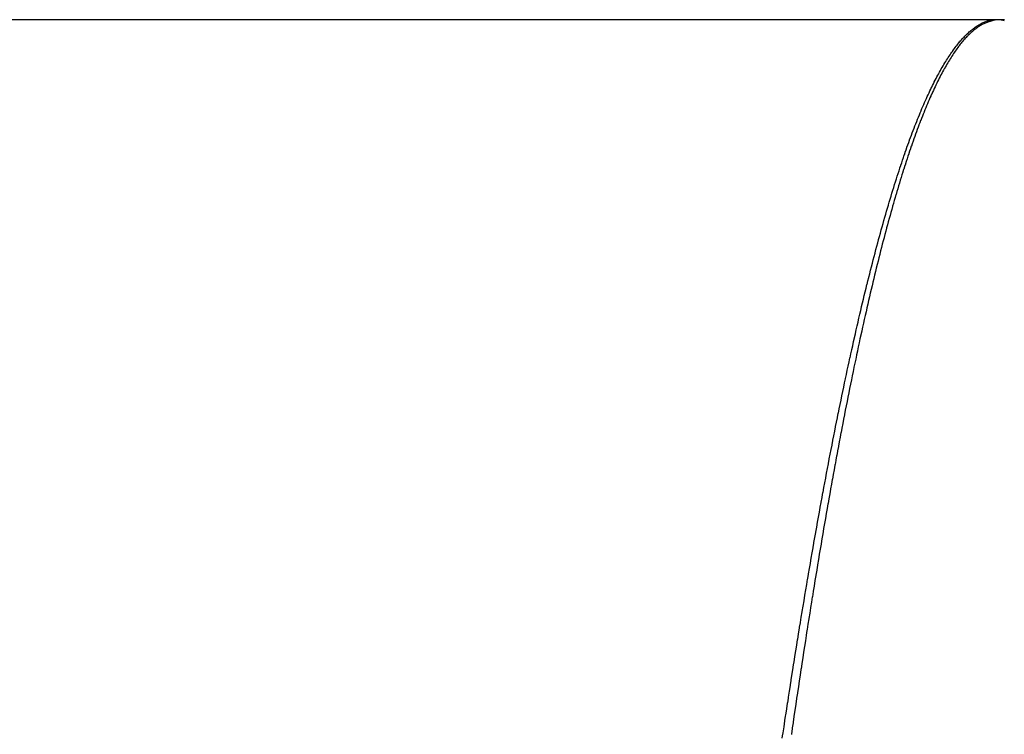
# Model space of a CAD drawing. Extents: x 24 to 1814, y -1194 to 406.
# Drawn here: x 1740 to 1754, y -694 to -684 of the extents above; entities that cross this region are included whole.
import ezdxf

# ---------------------------------------------------------------- set-up
doc = ezdxf.new("R2010")
doc.units = 0
doc.linetypes.add('DASHED', pattern=[11.05, 8.7, -2.35])
doc.layers.get('0').update_dxf_attribs({"linetype": 'CONTINUOUS'})
doc.layers.add('NEVIDI', color=4, linetype='DASHED')

msp = doc.modelspace()

# ---------------------------------------------------------------- linework, layer by layer
at = {"color": 2}
for p, q in [((1753.911006, -683.906049), (1474.088994, -683.906049)), ((1754, -683.906049), (1753.911006, -683.906049))]:
    msp.add_line(p, q, dxfattribs=at)
at = {"layer": 'NEVIDI', "color": 7, "linetype": 'CONTINUOUS'}
for p, q in [((1753.631687, -684.04679), (1753.643574, -684.037294)), ((1753.643574, -684.037294), (1753.643851, -684.037076)), ((1753.643851, -684.037076), (1753.655738, -684.027896)), ((1753.655738, -684.027896), (1753.656015, -684.027686)), ((1753.656015, -684.027686), (1753.6679, -684.018826)), ((1753.6679, -684.018826), (1753.668177, -684.018623)), ((1753.668177, -684.018623), (1753.680059, -684.010084)), ((1753.680457, -684.036462), (1753.668971, -684.045367)), ((1753.680059, -684.010084), (1753.680337, -684.009888)), ((1753.680337, -684.009888), (1753.692211, -684.001675)), ((1753.680672, -684.036299), (1753.680457, -684.036462)), ((1753.692136, -684.02773), (1753.680672, -684.036299)), ((1753.69235, -684.027573), (1753.692136, -684.02773)), ((1753.692211, -684.001675), (1753.692488, -684.001487)), ((1753.703786, -684.019343), (1753.69235, -684.027573)), ((1753.692488, -684.001487), (1753.704363, -683.993593)), ((1753.704051, -684.019156), (1753.703786, -684.019343)), ((1753.715511, -684.011229), (1753.704051, -684.019156)), ((1753.704363, -683.993593), (1753.70464, -683.993412)), ((1753.70464, -683.993412), (1753.716514, -683.985839)), ((1753.715727, -684.011083), (1753.715511, -684.011229)), ((1753.727162, -684.003491), (1753.715727, -684.011083)), ((1753.716514, -683.985839), (1753.716792, -683.985666)), ((1753.716792, -683.985666), (1753.728662, -683.978416)), ((1753.727428, -684.003318), (1753.727162, -684.003491)), ((1753.73883, -683.996065), (1753.727428, -684.003318)), ((1753.728662, -683.978416), (1753.72894, -683.97825)), ((1753.72894, -683.97825), (1753.740805, -683.971323)), ((1753.739094, -683.995901), (1753.73883, -683.996065)), ((1753.75055, -683.988933), (1753.739094, -683.995901)), ((1753.740805, -683.971323), (1753.741082, -683.971165)), ((1753.741082, -683.971165), (1753.752944, -683.964559)), ((1753.750767, -683.988804), (1753.75055, -683.988933)), ((1753.762201, -683.982167), (1753.750767, -683.988804)), ((1753.752944, -683.964559), (1753.753221, -683.964409)), ((1753.753221, -683.964409), (1753.765084, -683.958122)), ((1753.762467, -683.982016), (1753.762201, -683.982167)), ((1753.773866, -683.975717), (1753.762467, -683.982016)), ((1753.765084, -683.958122), (1753.765361, -683.957979)), ((1753.765361, -683.957979), (1753.777221, -683.952012)), ((1753.774131, -683.975574), (1753.773866, -683.975717)), ((1753.785531, -683.969591), (1753.774131, -683.975574)), ((1753.777221, -683.952012), (1753.777498, -683.951877)), ((1753.777498, -683.951877), (1753.789354, -683.94623)), ((1753.785794, -683.969457), (1753.785531, -683.969591)), ((1753.797196, -683.96379), (1753.785794, -683.969457)), ((1753.789354, -683.94623), (1753.789632, -683.946101)), ((1753.789632, -683.946101), (1753.801481, -683.940775)), ((1753.797455, -683.963665), (1753.797196, -683.96379)), ((1753.808848, -683.958319), (1753.797455, -683.963665)), ((1753.801481, -683.940775), (1753.801758, -683.940654)), ((1753.801758, -683.940654), (1753.813609, -683.935643)), ((1753.809116, -683.958197), (1753.808848, -683.958319)), ((1753.820511, -683.953167), (1753.809116, -683.958197)), ((1753.813609, -683.935643), (1753.813885, -683.93553)), ((1753.813885, -683.93553), (1753.825735, -683.930835)), ((1753.820775, -683.953054), (1753.820511, -683.953167)), ((1753.832174, -683.948339), (1753.820775, -683.953054)), ((1753.825735, -683.930835), (1753.826011, -683.930729)), ((1753.826011, -683.930729), (1753.837857, -683.92635)), ((1753.832433, -683.948235), (1753.832174, -683.948339)), ((1753.843838, -683.943834), (1753.832433, -683.948235)), ((1753.837857, -683.92635), (1753.838134, -683.926251)), ((1753.838134, -683.926251), (1753.849976, -683.922187)), ((1753.84409, -683.943741), (1753.843838, -683.943834)), ((1753.855475, -683.939664), (1753.84409, -683.943741)), ((1753.849976, -683.922187), (1753.850247, -683.922097)), ((1753.850247, -683.922097), (1753.862089, -683.918344)), ((1753.855745, -683.939571), (1753.855475, -683.939664)), ((1753.86714, -683.935808), (1753.855745, -683.939571)), ((1753.862089, -683.918344), (1753.862366, -683.91826)), ((1753.862366, -683.91826), (1753.874204, -683.914819)), ((1753.867399, -683.935726), (1753.86714, -683.935808)), ((1753.878804, -683.932277), (1753.867399, -683.935726)), ((1753.874204, -683.914819), (1753.874481, -683.914742)), ((1753.874481, -683.914742), (1753.886317, -683.911612)), ((1753.879051, -683.932205), (1753.878804, -683.932277)), ((1753.890434, -683.929079), (1753.879051, -683.932205)), ((1753.886317, -683.911612), (1753.886593, -683.911542)), ((1753.886593, -683.911542), (1753.898426, -683.90872)), ((1753.890701, -683.929009), (1753.890434, -683.929079)), ((1753.902083, -683.9262), (1753.890701, -683.929009)), ((1753.898426, -683.90872), (1753.898702, -683.908658)), ((1753.898702, -683.908658), (1753.910511, -683.906148)), ((1753.90235, -683.926138), (1753.902083, -683.9262)), ((1753.913742, -683.923643), (1753.90235, -683.926138)), ((1753.910511, -683.906148), (1753.910786, -683.906093)), ((1753.910786, -683.906093), (1753.911006, -683.906049)), ((1753.911038, -683.906213), (1753.911006, -683.906049)), ((1753.912717, -683.914775), (1753.911038, -683.906213)), ((1753.912789, -683.915142), (1753.912717, -683.914775)), ((1753.914428, -683.923501), (1753.912789, -683.915142)), ((1753.913956, -683.923599), (1753.913742, -683.923643)), ((1753.914428, -683.923502), (1753.913956, -683.923599)), ((1753.957214, -683.914775), (1753.914428, -683.923501)), ((1754, -683.906049), (1753.957214, -683.914775)), ((1754.088994, -683.906049), (1754, -683.906049)), ((1754.042786, -683.914776), (1754, -683.906049)), ((1754.085571, -683.923502), (1754.042786, -683.914776)), ((1754.085604, -683.923338), (1754.085571, -683.923502)), ((1753.485478, -684.188873), (1753.497401, -684.175501)), ((1753.497401, -684.175501), (1753.497679, -684.175193)), ((1753.497679, -684.175193), (1753.509594, -684.162158)), ((1753.509594, -684.162158), (1753.509872, -684.161858)), ((1753.509872, -684.161858), (1753.52179, -684.14915)), ((1753.52179, -684.14915), (1753.522067, -684.148857)), ((1753.522067, -684.148857), (1753.533982, -684.13648)), ((1753.539918, -684.16704), (1753.528451, -684.179772)), ((1753.533982, -684.13648), (1753.53426, -684.136195)), ((1753.53426, -684.136195), (1753.54617, -684.124149)), ((1753.540187, -684.166746), (1753.539918, -684.16704)), ((1753.55168, -684.154306), (1753.540187, -684.166746)), ((1753.54617, -684.124149), (1753.546447, -684.123872)), ((1753.546447, -684.123872), (1753.558353, -684.112153)), ((1753.551897, -684.154075), (1753.55168, -684.154306)), ((1753.563407, -684.141939), (1753.551897, -684.154075)), ((1753.558353, -684.112153), (1753.55863, -684.111884)), ((1753.55863, -684.111884), (1753.570537, -684.100484)), ((1753.563623, -684.141715), (1753.563407, -684.141939)), ((1753.575095, -684.129939), (1753.563623, -684.141715)), ((1753.570537, -684.100484), (1753.570815, -684.100222)), ((1753.570815, -684.100222), (1753.582718, -684.089145)), ((1753.575362, -684.129669), (1753.575095, -684.129939)), ((1753.586804, -684.118243), (1753.575362, -684.129669)), ((1753.582718, -684.089145), (1753.582996, -684.08889)), ((1753.582996, -684.08889), (1753.594893, -684.078133)), ((1753.587073, -684.117978), (1753.586804, -684.118243)), ((1753.598518, -684.10687), (1753.587073, -684.117978)), ((1753.594893, -684.078133), (1753.59517, -684.077886)), ((1753.59517, -684.077886), (1753.607067, -684.067439)), ((1753.598785, -684.106614), (1753.598518, -684.10687)), ((1753.610215, -684.09584), (1753.598785, -684.106614)), ((1753.607067, -684.067439), (1753.607344, -684.067199)), ((1753.607344, -684.067199), (1753.619241, -684.057065)), ((1753.610483, -684.09559), (1753.610215, -684.09584)), ((1753.621951, -684.0851), (1753.610483, -684.09559)), ((1753.619241, -684.057065), (1753.619518, -684.056832)), ((1753.619518, -684.056832), (1753.631411, -684.047015)), ((1753.622166, -684.084906), (1753.621951, -684.0851)), ((1753.633661, -684.074711), (1753.622166, -684.084906)), ((1753.631411, -684.047015), (1753.631687, -684.04679)), ((1753.633878, -684.074522), (1753.633661, -684.074711)), ((1753.645325, -684.064689), (1753.633878, -684.074522)), ((1753.64559, -684.064465), (1753.645325, -684.064689)), ((1753.657024, -684.054963), (1753.64559, -684.064465)), ((1753.657291, -684.054745), (1753.657024, -684.054963)), ((1753.668754, -684.045538), (1753.657291, -684.054745)), ((1753.668971, -684.045367), (1753.668754, -684.045538)), ((1753.375555, -684.326989), (1753.387501, -684.31072)), ((1753.387501, -684.31072), (1753.387779, -684.310344)), ((1753.387779, -684.310344), (1753.399723, -684.29439)), ((1753.399723, -684.29439), (1753.400001, -684.294022)), ((1753.400001, -684.294022), (1753.411943, -684.278378)), ((1753.422548, -684.312171), (1753.411054, -684.328149)), ((1753.411943, -684.278378), (1753.412222, -684.278016)), ((1753.412222, -684.278016), (1753.424159, -684.262687)), ((1753.422816, -684.311801), (1753.422548, -684.312171)), ((1753.434342, -684.296102), (1753.422816, -684.311801)), ((1753.424159, -684.262687), (1753.424437, -684.262334)), ((1753.424437, -684.262334), (1753.436372, -684.247321)), ((1753.434558, -684.295812), (1753.434342, -684.296102)), ((1753.446084, -684.280435), (1753.434558, -684.295812)), ((1753.436372, -684.247321), (1753.43665, -684.246975)), ((1753.43665, -684.246975), (1753.448584, -684.232283)), ((1753.446301, -684.280149), (1753.446084, -684.280435)), ((1753.457828, -684.265094), (1753.446301, -684.280149)), ((1753.448584, -684.232283), (1753.448863, -684.231944)), ((1753.448863, -684.231944), (1753.460798, -684.217574)), ((1753.458045, -684.264813), (1753.457828, -684.265094)), ((1753.469575, -684.250077), (1753.458045, -684.264813)), ((1753.460798, -684.217574), (1753.461076, -684.217243)), ((1753.461076, -684.217243), (1753.472996, -684.203217)), ((1753.469791, -684.249804), (1753.469575, -684.250077)), ((1753.48127, -684.235455), (1753.469791, -684.249804)), ((1753.472996, -684.203217), (1753.473274, -684.202894)), ((1753.473274, -684.202894), (1753.4852, -684.189188)), ((1753.481538, -684.235123), (1753.48127, -684.235455)), ((1753.493, -684.221115), (1753.481538, -684.235123)), ((1753.4852, -684.189188), (1753.485478, -684.188873)), ((1753.493268, -684.220791), (1753.493, -684.221115)), ((1753.504775, -684.20705), (1753.493268, -684.220791)), ((1753.504993, -684.206794), (1753.504775, -684.20705)), ((1753.516508, -684.193365), (1753.504993, -684.206794)), ((1753.516726, -684.193115), (1753.516508, -684.193365)), ((1753.528234, -684.180016), (1753.516726, -684.193115)), ((1753.528451, -684.179772), (1753.528234, -684.180016)), ((1753.27766, -684.472161), (1753.289625, -684.453268)), ((1753.289625, -684.453268), (1753.289904, -684.452831)), ((1753.289904, -684.452831), (1753.301871, -684.434265)), ((1753.301871, -684.434265), (1753.30215, -684.433836)), ((1753.30215, -684.433836), (1753.314112, -684.415607)), ((1753.314112, -684.415607), (1753.314391, -684.415186)), ((1753.314391, -684.415186), (1753.32635, -684.397289)), ((1753.328497, -684.452169), (1753.316948, -684.470813)), ((1753.32635, -684.397289), (1753.326629, -684.396875)), ((1753.326629, -684.396875), (1753.338587, -684.379307)), ((1753.328715, -684.451821), (1753.328497, -684.452169)), ((1753.340267, -684.433494), (1753.328715, -684.451821)), ((1753.338587, -684.379307), (1753.338867, -684.378899)), ((1753.338867, -684.378899), (1753.350819, -684.361664)), ((1753.340483, -684.433155), (1753.340267, -684.433494)), ((1753.352038, -684.415149), (1753.340483, -684.433155)), ((1753.350819, -684.361664), (1753.351098, -684.361266)), ((1753.351098, -684.361266), (1753.363049, -684.344354)), ((1753.352254, -684.414815), (1753.352038, -684.415149)), ((1753.363759, -684.39721), (1753.352254, -684.414815)), ((1753.363049, -684.344354), (1753.363327, -684.343963)), ((1753.363327, -684.343963), (1753.375277, -684.327372)), ((1753.364028, -684.396802), (1753.363759, -684.39721)), ((1753.375565, -684.379471), (1753.364028, -684.396802)), ((1753.375277, -684.327372), (1753.375555, -684.326989)), ((1753.375782, -684.379148), (1753.375565, -684.379471)), ((1753.387321, -684.362138), (1753.375782, -684.379148)), ((1753.387537, -684.361823), (1753.387321, -684.362138)), ((1753.39908, -684.34513), (1753.387537, -684.361823)), ((1753.399295, -684.344821), (1753.39908, -684.34513)), ((1753.410836, -684.328455), (1753.399295, -684.344821)), ((1753.411054, -684.328149), (1753.410836, -684.328455)), ((1753.204116, -684.595299), (1753.216101, -684.574424)), ((1753.216101, -684.574424), (1753.21638, -684.573941)), ((1753.21638, -684.573941), (1753.228362, -684.553388)), ((1753.228362, -684.553388), (1753.228641, -684.552913)), ((1753.228641, -684.552913), (1753.240603, -684.532713)), ((1753.240603, -684.532713), (1753.240886, -684.532241)), ((1753.240886, -684.532241), (1753.252876, -684.51232)), ((1753.257778, -684.571324), (1753.246253, -684.591873)), ((1753.252876, -684.51232), (1753.253155, -684.511859)), ((1753.253155, -684.511859), (1753.265129, -684.492293)), ((1753.258047, -684.570848), (1753.257778, -684.571324)), ((1753.269603, -684.550569), (1753.258047, -684.570848)), ((1753.265129, -684.492293), (1753.265408, -684.49184)), ((1753.265408, -684.49184), (1753.277381, -684.472605)), ((1753.269821, -684.55019), (1753.269603, -684.550569)), ((1753.281382, -684.530227), (1753.269821, -684.55019)), ((1753.277381, -684.472605), (1753.27766, -684.472161)), ((1753.281599, -684.529855), (1753.281382, -684.530227)), ((1753.293132, -684.510265), (1753.281599, -684.529855)), ((1753.293402, -684.509811), (1753.293132, -684.510265)), ((1753.304913, -684.49058), (1753.293402, -684.509811)), ((1753.305184, -684.490131), (1753.304913, -684.49058)), ((1753.316679, -684.471251), (1753.305184, -684.490131)), ((1753.316948, -684.470813), (1753.316679, -684.471251)), ((1753.130476, -684.730365), (1753.142477, -684.707545)), ((1753.142477, -684.707545), (1753.142757, -684.707016)), ((1753.142757, -684.707016), (1753.154741, -684.684552)), ((1753.154741, -684.684552), (1753.155021, -684.684031)), ((1753.155021, -684.684031), (1753.167029, -684.661847)), ((1753.175229, -684.725499), (1753.163632, -684.748458)), ((1753.167029, -684.661847), (1753.167308, -684.661334)), ((1753.167308, -684.661334), (1753.17929, -684.639518)), ((1753.175447, -684.725069), (1753.175229, -684.725499)), ((1753.186995, -684.70253), (1753.175447, -684.725069)), ((1753.17929, -684.639518), (1753.17957, -684.639012)), ((1753.17957, -684.639012), (1753.19157, -684.617482)), ((1753.187266, -684.702006), (1753.186995, -684.70253)), ((1753.198796, -684.679826), (1753.187266, -684.702006)), ((1753.19157, -684.617482), (1753.19185, -684.616983)), ((1753.19185, -684.616983), (1753.203837, -684.59579)), ((1753.199065, -684.679312), (1753.198796, -684.679826)), ((1753.210599, -684.65745), (1753.199065, -684.679312)), ((1753.203837, -684.59579), (1753.204116, -684.595299)), ((1753.210869, -684.656942), (1753.210599, -684.65745)), ((1753.222404, -684.635402), (1753.210869, -684.656942)), ((1753.222674, -684.6349), (1753.222404, -684.635402)), ((1753.234194, -684.613714), (1753.222674, -684.6349)), ((1753.234462, -684.613223), (1753.234194, -684.613714)), ((1753.245984, -684.592355), (1753.234462, -684.613223)), ((1753.246253, -684.591873), (1753.245984, -684.592355)), ((1753.056735, -684.877662), (1753.068752, -684.852825)), ((1753.068752, -684.852825), (1753.069033, -684.852249)), ((1753.069033, -684.852249), (1753.081046, -684.827751)), ((1753.081046, -684.827751), (1753.081327, -684.827183)), ((1753.081327, -684.827183), (1753.093337, -684.803025)), ((1753.093337, -684.803025), (1753.093615, -684.802469)), ((1753.093615, -684.802469), (1753.105627, -684.778638)), ((1753.116119, -684.845878), (1753.104571, -684.870368)), ((1753.105627, -684.778638), (1753.105907, -684.778087)), ((1753.105907, -684.778087), (1753.117893, -684.754636)), ((1753.116388, -684.845311), (1753.116119, -684.845878)), ((1753.127941, -684.821136), (1753.116388, -684.845311)), ((1753.117893, -684.754636), (1753.118174, -684.754092)), ((1753.118174, -684.754092), (1753.130196, -684.730901)), ((1753.12821, -684.820576), (1753.127941, -684.821136)), ((1753.139796, -684.796658), (1753.12821, -684.820576)), ((1753.130196, -684.730901), (1753.130476, -684.730365)), ((1753.140014, -684.796212), (1753.139796, -684.796658)), ((1753.151604, -684.772612), (1753.140014, -684.796212)), ((1753.151821, -684.772173), (1753.151604, -684.772612)), ((1753.163416, -684.748891), (1753.151821, -684.772173)), ((1753.163632, -684.748458), (1753.163416, -684.748891)), ((1752.995207, -685.009841), (1753.007238, -684.983346)), ((1753.007238, -684.983346), (1753.007518, -684.982733)), ((1753.007518, -684.982733), (1753.019546, -684.956562)), ((1753.019546, -684.956562), (1753.019827, -684.955955)), ((1753.019827, -684.955955), (1753.031852, -684.930115)), ((1753.031852, -684.930115), (1753.032132, -684.929517)), ((1753.032132, -684.929517), (1753.044155, -684.904009)), ((1753.045195, -685.001312), (1753.033573, -685.027925)), ((1753.044155, -684.904009), (1753.044435, -684.903417)), ((1753.044435, -684.903417), (1753.056455, -684.878245)), ((1753.045412, -685.000817), (1753.045195, -685.001312)), ((1753.056981, -684.974649), (1753.045412, -685.000817)), ((1753.056455, -684.878245), (1753.056735, -684.877662)), ((1753.05725, -684.974045), (1753.056981, -684.974649)), ((1753.068825, -684.948191), (1753.05725, -684.974045)), ((1753.069097, -684.947587), (1753.068825, -684.948191)), ((1753.080654, -684.922102), (1753.069097, -684.947587)), ((1753.080925, -684.921508), (1753.080654, -684.922102)), ((1753.092486, -684.896338), (1753.080925, -684.921508)), ((1753.092756, -684.895753), (1753.092486, -684.896338)), ((1753.1043, -684.870946), (1753.092756, -684.895753)), ((1753.104571, -684.870368), (1753.1043, -684.870946)), ((1752.933611, -685.150394), (1752.945655, -685.12226)), ((1752.945655, -685.12226), (1752.945936, -685.121608)), ((1752.945936, -685.121608), (1752.957957, -685.093854)), ((1752.957957, -685.093854), (1752.95824, -685.093204)), ((1752.95824, -685.093204), (1752.970296, -685.065691)), ((1752.970296, -685.065691), (1752.970577, -685.065053)), ((1752.970577, -685.065053), (1752.982613, -685.03791)), ((1752.985935, -685.140384), (1752.974354, -685.168542)), ((1752.982613, -685.03791), (1752.982893, -685.037283)), ((1752.982893, -685.037283), (1752.994926, -685.010464)), ((1752.986205, -685.139732), (1752.985935, -685.140384)), ((1752.997798, -685.111873), (1752.986205, -685.139732)), ((1752.994926, -685.010464), (1752.995207, -685.009841)), ((1752.998071, -685.111222), (1752.997798, -685.111873)), ((1753.009644, -685.083739), (1752.998071, -685.111222)), ((1753.009915, -685.083099), (1753.009644, -685.083739)), ((1753.021474, -685.055976), (1753.009915, -685.083099)), ((1753.021745, -685.055342), (1753.021474, -685.055976)), ((1753.033356, -685.028425), (1753.021745, -685.055342)), ((1753.033573, -685.027925), (1753.033356, -685.028425)), ((1752.871947, -685.299486), (1752.884004, -685.269667)), ((1752.884004, -685.269667), (1752.884285, -685.268975)), ((1752.884285, -685.268975), (1752.89634, -685.239496)), ((1752.89634, -685.239496), (1752.896621, -685.238812)), ((1752.896621, -685.238812), (1752.908654, -685.209716)), ((1752.908654, -685.209716), (1752.908937, -685.209034)), ((1752.908937, -685.209034), (1752.921003, -685.18019)), ((1752.921003, -685.18019), (1752.921284, -685.179521)), ((1752.921284, -685.179521), (1752.933331, -685.151053)), ((1752.938523, -685.257681), (1752.926921, -685.287203)), ((1752.933331, -685.151053), (1752.933611, -685.150394)), ((1752.938794, -685.256996), (1752.938523, -685.257681)), ((1752.950409, -685.227772), (1752.938794, -685.256996)), ((1752.950628, -685.227225), (1752.950409, -685.227772)), ((1752.962226, -685.198371), (1752.950628, -685.227225)), ((1752.962496, -685.197702), (1752.962226, -685.198371)), ((1752.974083, -685.169204), (1752.962496, -685.197702)), ((1752.974354, -685.168542), (1752.974083, -685.169204)), ((1752.822565, -685.425), (1752.834633, -685.393827)), ((1752.834633, -685.393827), (1752.834914, -685.393105)), ((1752.834914, -685.393105), (1752.84698, -685.362267)), ((1752.84698, -685.362267), (1752.847262, -685.36155)), ((1752.847262, -685.36155), (1752.859324, -685.331053)), ((1752.859324, -685.331053), (1752.859607, -685.330341)), ((1752.859607, -685.330341), (1752.871665, -685.300187)), ((1752.879184, -685.412038), (1752.867579, -685.44321)), ((1752.871665, -685.300187), (1752.871947, -685.299486)), ((1752.879453, -685.41132), (1752.879184, -685.412038)), ((1752.891064, -685.380463), (1752.879453, -685.41132)), ((1752.891334, -685.379751), (1752.891064, -685.380463)), ((1752.902934, -685.349251), (1752.891334, -685.379751)), ((1752.903207, -685.348537), (1752.902934, -685.349251)), ((1752.914784, -685.318426), (1752.903207, -685.348537)), ((1752.915054, -685.317727), (1752.914784, -685.318426)), ((1752.926648, -685.287899), (1752.915054, -685.317727)), ((1752.926921, -685.287203), (1752.926648, -685.287899)), ((1752.772848, -685.556781), (1752.77313, -685.55602)), ((1752.77313, -685.55602), (1752.785217, -685.523495)), ((1752.785217, -685.523495), (1752.785499, -685.522742)), ((1752.785499, -685.522742), (1752.797593, -685.490521)), ((1752.797593, -685.490521), (1752.79782, -685.489921)), ((1752.79782, -685.489921), (1752.80993, -685.45798)), ((1752.80993, -685.45798), (1752.810212, -685.457242)), ((1752.810212, -685.457242), (1752.822283, -685.425732)), ((1752.831672, -685.541688), (1752.820058, -685.574198)), ((1752.822283, -685.425732), (1752.822565, -685.425)), ((1752.831946, -685.540923), (1752.831672, -685.541688)), ((1752.843591, -685.508657), (1752.831946, -685.540923)), ((1752.843811, -685.50805), (1752.843591, -685.508657)), ((1752.855436, -685.476167), (1752.843811, -685.50805)), ((1752.85571, -685.475421), (1752.855436, -685.476167)), ((1752.86731, -685.443935), (1752.85571, -685.475421)), ((1752.867579, -685.44321), (1752.86731, -685.443935)), ((1752.711273, -685.727465), (1752.723387, -685.693225)), ((1752.723387, -685.693225), (1752.72367, -685.692429)), ((1752.72367, -685.692429), (1752.735758, -685.658592)), ((1752.735758, -685.658592), (1752.736041, -685.657806)), ((1752.736041, -685.657806), (1752.748115, -685.624339)), ((1752.748115, -685.624339), (1752.748398, -685.623557)), ((1752.748398, -685.623557), (1752.760472, -685.590419)), ((1752.760472, -685.590419), (1752.760755, -685.589647)), ((1752.760755, -685.589647), (1752.772848, -685.556781)), ((1752.784147, -685.676757), (1752.772494, -685.710698)), ((1752.784368, -685.676117), (1752.784147, -685.676757)), ((1752.796016, -685.642522), (1752.784368, -685.676117)), ((1752.796286, -685.641747), (1752.796016, -685.642522)), ((1752.8079, -685.608577), (1752.796286, -685.641747)), ((1752.808169, -685.607813), (1752.8079, -685.608577)), ((1752.81979, -685.574953), (1752.808169, -685.607813)), ((1752.820058, -685.574198), (1752.81979, -685.574953)), ((1752.674143, -685.834447), (1752.686256, -685.799209)), ((1752.686256, -685.799209), (1752.686539, -685.798389)), ((1752.686539, -685.798389), (1752.698635, -685.763532)), ((1752.698635, -685.763532), (1752.698917, -685.762724)), ((1752.698917, -685.762724), (1752.711027, -685.728163)), ((1752.711027, -685.728163), (1752.711273, -685.727465)), ((1752.736516, -685.817535), (1752.724857, -685.85282)), ((1752.736789, -685.816715), (1752.736516, -685.817535)), ((1752.748413, -685.781865), (1752.736789, -685.816715)), ((1752.748686, -685.781053), (1752.748413, -685.781865)), ((1752.760331, -685.746473), (1752.748686, -685.781053)), ((1752.760588, -685.745713), (1752.760331, -685.746473)), ((1752.772215, -685.711517), (1752.760588, -685.745713)), ((1752.772494, -685.710698), (1752.772215, -685.711517)), ((1752.624578, -685.982052), (1752.636691, -685.945475)), ((1752.636691, -685.945475), (1752.636974, -685.944622)), ((1752.636974, -685.944622), (1752.649106, -685.908324)), ((1752.649106, -685.908324), (1752.649388, -685.907484)), ((1752.649388, -685.907484), (1752.661467, -685.871676)), ((1752.661467, -685.871676), (1752.66175, -685.870841)), ((1752.66175, -685.870841), (1752.67386, -685.835274)), ((1752.67386, -685.835274), (1752.674143, -685.834447)), ((1752.688865, -685.963789), (1752.677231, -686.000318)), ((1752.689137, -685.962936), (1752.688865, -685.963789)), ((1752.700779, -685.926715), (1752.689137, -685.962936)), ((1752.701051, -685.925871), (1752.700779, -685.926715)), ((1752.712698, -685.889962), (1752.701051, -685.925871)), ((1752.712971, -685.889123), (1752.712698, -685.889962)), ((1752.724638, -685.853487), (1752.712971, -685.889123)), ((1752.724857, -685.85282), (1752.724638, -685.853487)), ((1752.574994, -686.135142), (1752.587105, -686.097253)), ((1752.587105, -686.097253), (1752.587389, -686.096368)), ((1752.587389, -686.096368), (1752.599518, -686.058753)), ((1752.599518, -686.058753), (1752.5998, -686.05788)), ((1752.5998, -686.05788), (1752.611909, -686.020654)), ((1752.611909, -686.020654), (1752.612192, -686.019788)), ((1752.612192, -686.019788), (1752.624295, -685.982911)), ((1752.624295, -685.982911), (1752.624578, -685.982052)), ((1752.653112, -686.077079), (1752.641455, -686.114675)), ((1752.653386, -686.076201), (1752.653112, -686.077079)), ((1752.665049, -686.038916), (1752.653386, -686.076201)), ((1752.665323, -686.038043), (1752.665049, -686.038916)), ((1752.676958, -686.001181), (1752.665323, -686.038043)), ((1752.677231, -686.000318), (1752.676958, -686.001181)), ((1752.537763, -686.253616), (1752.549885, -686.214707)), ((1752.549885, -686.214707), (1752.550167, -686.213808)), ((1752.550167, -686.213808), (1752.562303, -686.175185)), ((1752.562303, -686.175185), (1752.562586, -686.174289)), ((1752.562586, -686.174289), (1752.574711, -686.136032)), ((1752.574711, -686.136032), (1752.574994, -686.135142)), ((1752.605393, -686.233041), (1752.593748, -686.271927)), ((1752.605666, -686.232133), (1752.605393, -686.233041)), ((1752.61733, -686.193519), (1752.605666, -686.232133)), ((1752.617603, -686.19262), (1752.61733, -686.193519)), ((1752.629259, -686.154361), (1752.617603, -686.19262)), ((1752.629533, -686.153465), (1752.629259, -686.154361)), ((1752.641183, -686.115559), (1752.629533, -686.153465)), ((1752.641455, -686.114675), (1752.641183, -686.115559)), ((1752.488083, -686.416458), (1752.500224, -686.376159)), ((1752.500224, -686.376159), (1752.500507, -686.375223)), ((1752.500507, -686.375223), (1752.512626, -686.335327)), ((1752.512626, -686.335327), (1752.512911, -686.334394)), ((1752.512911, -686.334394), (1752.525064, -686.294723)), ((1752.525064, -686.294723), (1752.525348, -686.293799)), ((1752.525348, -686.293799), (1752.53748, -686.254529)), ((1752.53748, -686.254529), (1752.537763, -686.253616)), ((1752.569615, -686.35354), (1752.557914, -686.393612)), ((1752.569836, -686.352787), (1752.569615, -686.35354)), ((1752.581517, -686.313115), (1752.569836, -686.352787)), ((1752.58179, -686.312194), (1752.581517, -686.313115)), ((1752.593474, -686.272845), (1752.58179, -686.312194)), ((1752.593748, -686.271927), (1752.593474, -686.272845)), ((1752.450793, -686.542287), (1752.462935, -686.500976)), ((1752.462935, -686.500976), (1752.463219, -686.500014)), ((1752.463219, -686.500014), (1752.475359, -686.459046)), ((1752.475359, -686.459046), (1752.475645, -686.458086)), ((1752.475645, -686.458086), (1752.487799, -686.417405)), ((1752.487799, -686.417405), (1752.488083, -686.416458)), ((1752.521828, -686.519249), (1752.510099, -686.560754)), ((1752.522049, -686.518469), (1752.521828, -686.519249)), ((1752.533748, -686.477405), (1752.522049, -686.518469)), ((1752.534023, -686.476445), (1752.533748, -686.477405)), ((1752.5457, -686.435788), (1752.534023, -686.476445)), ((1752.545974, -686.434837), (1752.5457, -686.435788)), ((1752.557641, -686.394551), (1752.545974, -686.434837)), ((1752.557914, -686.393612), (1752.557641, -686.394551)), ((1752.413474, -686.6713), (1752.425638, -686.628913)), ((1752.425638, -686.628913), (1752.42592, -686.627931)), ((1752.42592, -686.627931), (1752.438055, -686.585977)), ((1752.438055, -686.585977), (1752.43834, -686.584997)), ((1752.43834, -686.584997), (1752.45051, -686.543255)), ((1752.45051, -686.543255), (1752.450793, -686.542287)), ((1752.485954, -686.64723), (1752.474218, -686.689764)), ((1752.486174, -686.646435), (1752.485954, -686.64723)), ((1752.497915, -686.604216), (1752.486174, -686.646435)), ((1752.498139, -686.603416), (1752.497915, -686.604216)), ((1752.509828, -686.561719), (1752.498139, -686.603416)), ((1752.510099, -686.560754), (1752.509828, -686.561719)), ((1752.376129, -686.803464), (1752.388294, -686.760077)), ((1752.388294, -686.760077), (1752.38858, -686.759062)), ((1752.38858, -686.759062), (1752.400739, -686.716027)), ((1752.400739, -686.716027), (1752.401023, -686.715026)), ((1752.401023, -686.715026), (1752.41319, -686.672296)), ((1752.41319, -686.672296), (1752.413474, -686.6713)), ((1752.450031, -686.778463), (1752.438313, -686.821936)), ((1752.450289, -686.777506), (1752.450031, -686.778463)), ((1752.461999, -686.734399), (1752.450289, -686.777506)), ((1752.46227, -686.733404), (1752.461999, -686.734399)), ((1752.473948, -686.690746), (1752.46227, -686.733404)), ((1752.474218, -686.689764), (1752.473948, -686.690746)), ((1752.338774, -686.938691), (1752.350949, -686.894281)), ((1752.350949, -686.894281), (1752.351234, -686.893245)), ((1752.351234, -686.893245), (1752.363384, -686.849259)), ((1752.363384, -686.849259), (1752.363669, -686.848232)), ((1752.363669, -686.848232), (1752.375844, -686.804482)), ((1752.375844, -686.804482), (1752.376129, -686.803464)), ((1752.414108, -686.912777), (1752.402386, -686.957271)), ((1752.414382, -686.911739), (1752.414108, -686.912777)), ((1752.426071, -686.867704), (1752.414382, -686.911739)), ((1752.426345, -686.866675), (1752.426071, -686.867704)), ((1752.438049, -686.822917), (1752.426345, -686.866675)), ((1752.438313, -686.821936), (1752.438049, -686.822917)), ((1752.30138, -687.077128), (1752.313561, -687.031691)), ((1752.313561, -687.031691), (1752.313845, -687.030635)), ((1752.313845, -687.030635), (1752.32602, -686.98556)), ((1752.32602, -686.98556), (1752.326305, -686.984508)), ((1752.326305, -686.984508), (1752.338492, -686.939723)), ((1752.338492, -686.939723), (1752.338774, -686.938691)), ((1752.378199, -687.050114), (1752.366436, -687.095772)), ((1752.37842, -687.049261), (1752.378199, -687.050114)), ((1752.390177, -687.003961), (1752.37842, -687.049261)), ((1752.390398, -687.003112), (1752.390177, -687.003961)), ((1752.402165, -686.95811), (1752.390398, -687.003112)), ((1752.402386, -686.957271), (1752.402165, -686.95811)), ((1752.263972, -687.218729), (1752.276165, -687.172229)), ((1752.276165, -687.172229), (1752.27643, -687.171222)), ((1752.27643, -687.171222), (1752.288625, -687.125058)), ((1752.288625, -687.125058), (1752.288909, -687.123985)), ((1752.288909, -687.123985), (1752.301094, -687.078198)), ((1752.301094, -687.078198), (1752.30138, -687.077128)), ((1752.342201, -687.190884), (1752.330466, -687.237442)), ((1752.342476, -687.189796), (1752.342201, -687.190884)), ((1752.354225, -687.143522), (1752.342476, -687.189796)), ((1752.354446, -687.142653), (1752.354225, -687.143522)), ((1752.366162, -687.096841), (1752.354446, -687.142653)), ((1752.366436, -687.095772), (1752.366162, -687.096841)), ((1752.226513, -687.363682), (1752.238723, -687.316085)), ((1752.238723, -687.316085), (1752.23901, -687.314972)), ((1752.23901, -687.314972), (1752.251212, -687.267752)), ((1752.251212, -687.267752), (1752.251497, -687.26665)), ((1752.251497, -687.26665), (1752.263687, -687.219821)), ((1752.263687, -687.219821), (1752.263972, -687.218729)), ((1752.306196, -687.334777), (1752.294461, -687.382341)), ((1752.306468, -687.333676), (1752.306196, -687.334777)), ((1752.31819, -687.286499), (1752.306468, -687.333676)), ((1752.318465, -687.285397), (1752.31819, -687.286499)), ((1752.330192, -687.238532), (1752.318465, -687.285397)), ((1752.330466, -687.237442), (1752.330192, -687.238532)), ((1752.189048, -687.51183), (1752.201261, -687.463185)), ((1752.201261, -687.463185), (1752.201546, -687.462053)), ((1752.201546, -687.462053), (1752.213757, -687.413764)), ((1752.213757, -687.413764), (1752.214042, -687.412641)), ((1752.214042, -687.412641), (1752.226226, -687.364802)), ((1752.226226, -687.364802), (1752.226513, -687.363682)), ((1752.270216, -687.481656), (1752.258454, -687.530346)), ((1752.27044, -687.480733), (1752.270216, -687.481656)), ((1752.282192, -687.432423), (1752.27044, -687.480733)), ((1752.282464, -687.431311), (1752.282192, -687.432423)), ((1752.294189, -687.383448), (1752.282464, -687.431311)), ((1752.294461, -687.382341), (1752.294189, -687.383448)), ((1752.151559, -687.663249), (1752.16379, -687.6135)), ((1752.16379, -687.6135), (1752.164076, -687.612342)), ((1752.164076, -687.612342), (1752.176277, -687.563056)), ((1752.176277, -687.563056), (1752.176564, -687.561901)), ((1752.176564, -687.561901), (1752.188762, -687.512973)), ((1752.188762, -687.512973), (1752.189048, -687.51183)), ((1752.245732, -687.583376), (1752.234483, -687.630593)), ((1752.24617, -687.581544), (1752.245732, -687.583376)), ((1752.246444, -687.580399), (1752.24617, -687.581544)), ((1752.258183, -687.531472), (1752.246444, -687.580399)), ((1752.258454, -687.530346), (1752.258183, -687.531472)), ((1752.126552, -687.766012), (1752.138791, -687.715545)), ((1752.138791, -687.715545), (1752.139076, -687.714372)), ((1752.139076, -687.714372), (1752.151274, -687.664414)), ((1752.151274, -687.664414), (1752.151559, -687.663249)), ((1752.21014, -687.733799), (1752.198338, -687.784344)), ((1752.210361, -687.732853), (1752.21014, -687.733799)), ((1752.22212, -687.68283), (1752.210361, -687.732853)), ((1752.222395, -687.681665), (1752.22212, -687.68283)), ((1752.234162, -687.631942), (1752.222395, -687.681665)), ((1752.234438, -687.630781), (1752.234162, -687.631942)), ((1752.234483, -687.630593), (1752.234438, -687.630781)), ((1752.08902, -687.922856), (1752.101246, -687.871426)), ((1752.101246, -687.871426), (1752.101531, -687.870228)), ((1752.101531, -687.870228), (1752.113755, -687.819143)), ((1752.113755, -687.819143), (1752.11404, -687.817952)), ((1752.11404, -687.817952), (1752.126267, -687.767194)), ((1752.126267, -687.767194), (1752.126552, -687.766012)), ((1752.174031, -687.889496), (1752.162265, -687.940903)), ((1752.174306, -687.8883), (1752.174031, -687.889496)), ((1752.18605, -687.837324), (1752.174306, -687.8883)), ((1752.186325, -687.836137), (1752.18605, -687.837324)), ((1752.198117, -687.785292), (1752.186325, -687.836137)), ((1752.198338, -687.784344), (1752.198117, -687.785292)), ((1752.051493, -688.082754), (1752.063728, -688.030291)), ((1752.063728, -688.030291), (1752.064005, -688.029107)), ((1752.064005, -688.029107), (1752.076236, -687.976986)), ((1752.076236, -687.976986), (1752.076523, -687.97577)), ((1752.076523, -687.97577), (1752.088732, -687.924074)), ((1752.088732, -687.924074), (1752.08902, -687.922856)), ((1752.14996, -687.995017), (1752.138189, -688.047127)), ((1752.150235, -687.993806), (1752.14996, -687.995017)), ((1752.161989, -687.942111), (1752.150235, -687.993806)), ((1752.162265, -687.940903), (1752.161989, -687.942111)), ((1752.02641, -688.191301), (1752.038682, -688.138032)), ((1752.038682, -688.138032), (1752.038968, -688.136794)), ((1752.038968, -688.136794), (1752.051207, -688.083985)), ((1752.051207, -688.083985), (1752.051493, -688.082754)), ((1752.113853, -688.155901), (1752.102056, -688.209145)), ((1752.114129, -688.154662), (1752.113853, -688.155901)), ((1752.125886, -688.101942), (1752.114129, -688.154662)), ((1752.126161, -688.100711), (1752.125886, -688.101942)), ((1752.137914, -688.048346), (1752.126161, -688.100711)), ((1752.138189, -688.047127), (1752.137914, -688.048346)), ((1751.988817, -688.356465), (1752.001059, -688.30235)), ((1752.001059, -688.30235), (1752.001346, -688.301085)), ((1752.001346, -688.301085), (1752.013614, -688.247186)), ((1752.013614, -688.247186), (1752.0139, -688.245934)), ((1752.0139, -688.245934), (1752.026123, -688.19255)), ((1752.026123, -688.19255), (1752.02641, -688.191301)), ((1752.08975, -688.265033), (1752.077963, -688.318908)), ((1752.090023, -688.263794), (1752.08975, -688.265033)), ((1752.101835, -688.210146), (1752.090023, -688.263794)), ((1752.102056, -688.209145), (1752.101835, -688.210146)), ((1751.963748, -688.468271), (1751.975997, -688.413473)), ((1751.975997, -688.413473), (1751.976285, -688.412187)), ((1751.976285, -688.412187), (1751.98853, -688.357736)), ((1751.98853, -688.357736), (1751.988817, -688.356465)), ((1752.053587, -688.431379), (1752.041795, -688.486294)), ((1752.053862, -688.430099), (1752.053587, -688.431379)), ((1752.065635, -688.375612), (1752.053862, -688.430099)), ((1752.065911, -688.374338), (1752.065635, -688.375612)), ((1752.077697, -688.320128), (1752.065911, -688.374338)), ((1752.077963, -688.318908), (1752.077697, -688.320128)), ((1751.926088, -688.638788), (1751.938366, -688.582858)), ((1751.938366, -688.582858), (1751.938655, -688.581546)), ((1751.938655, -688.581546), (1751.950916, -688.526026)), ((1751.950916, -688.526026), (1751.951203, -688.524732)), ((1751.951203, -688.524732), (1751.963459, -688.469567)), ((1751.963459, -688.469567), (1751.963748, -688.468271)), ((1752.029483, -688.543986), (1752.017684, -688.599611)), ((1752.02976, -688.542682), (1752.029483, -688.543986)), ((1752.041518, -688.487584), (1752.02976, -688.542682)), ((1752.041795, -688.486294), (1752.041518, -688.487584)), ((1751.900971, -688.754229), (1751.913281, -688.69748)), ((1751.913281, -688.69748), (1751.913567, -688.696163)), ((1751.913567, -688.696163), (1751.925809, -688.640064)), ((1751.925809, -688.640064), (1751.926088, -688.638788)), ((1751.993276, -688.71574), (1751.98148, -688.772375)), ((1751.993552, -688.714422), (1751.993276, -688.71574)), ((1752.005337, -688.65818), (1751.993552, -688.714422)), ((1752.005613, -688.656865), (1752.005337, -688.65818)), ((1752.017407, -688.600922), (1752.005613, -688.656865)), ((1752.017684, -688.599611), (1752.017407, -688.600922)), ((1751.875898, -688.870859), (1751.888152, -688.813685)), ((1751.888152, -688.813685), (1751.88844, -688.812346)), ((1751.88844, -688.812346), (1751.900741, -688.755293)), ((1751.900741, -688.755293), (1751.900971, -688.754229)), ((1751.969158, -688.831885), (1751.957326, -688.889375)), ((1751.969384, -688.830794), (1751.969158, -688.831885)), ((1751.981203, -688.773706), (1751.969384, -688.830794)), ((1751.98148, -688.772375), (1751.981203, -688.773706)), ((1751.838203, -689.04883), (1751.850464, -688.990593)), ((1751.850464, -688.990593), (1751.850751, -688.989233)), ((1751.850751, -688.989233), (1751.863042, -688.931198)), ((1751.863042, -688.931198), (1751.863329, -688.929847)), ((1751.863329, -688.929847), (1751.87561, -688.872205)), ((1751.87561, -688.872205), (1751.875898, -688.870859)), ((1751.944988, -688.949675), (1751.933166, -689.007798)), ((1751.945245, -688.948419), (1751.944988, -688.949675)), ((1751.95705, -688.89072), (1751.945245, -688.948419)), ((1751.957326, -688.889375), (1751.95705, -688.89072)), ((1751.81305, -689.169352), (1751.825343, -689.110268)), ((1751.825343, -689.110268), (1751.82563, -689.108896)), ((1751.82563, -689.108896), (1751.837915, -689.050198)), ((1751.837915, -689.050198), (1751.838203, -689.04883)), ((1751.908722, -689.12903), (1751.89691, -689.188124)), ((1751.908999, -689.127651), (1751.908722, -689.12903)), ((1751.92084, -689.06875), (1751.908999, -689.127651)), ((1751.921063, -689.067648), (1751.92084, -689.06875)), ((1751.93289, -689.009161), (1751.921063, -689.067648)), ((1751.933166, -689.007798), (1751.93289, -689.009161)), ((1751.787903, -689.291264), (1751.800177, -689.231584)), ((1751.800177, -689.231584), (1751.800464, -689.230189)), ((1751.800464, -689.230189), (1751.812763, -689.170734)), ((1751.812763, -689.170734), (1751.81305, -689.169352)), ((1751.884536, -689.250389), (1751.872698, -689.310296)), ((1751.884812, -689.248996), (1751.884536, -689.250389)), ((1751.896633, -689.189518), (1751.884812, -689.248996)), ((1751.89691, -689.188124), (1751.896633, -689.189518)), ((1751.76273, -689.414737), (1751.77502, -689.354279)), ((1751.77502, -689.354279), (1751.775308, -689.352863)), ((1751.775308, -689.352863), (1751.787615, -689.29267)), ((1751.787615, -689.29267), (1751.787903, -689.291264)), ((1751.860373, -689.373023), (1751.848507, -689.433758)), ((1751.860597, -689.371883), (1751.860373, -689.373023)), ((1751.872423, -689.311693), (1751.860597, -689.371883)), ((1751.872698, -689.310296), (1751.872423, -689.311693)), ((1751.724974, -689.602599), (1751.737278, -689.541026)), ((1751.737278, -689.541026), (1751.737566, -689.539588)), ((1751.737566, -689.539588), (1751.749873, -689.478349)), ((1751.749873, -689.478349), (1751.750159, -689.476927)), ((1751.750159, -689.476927), (1751.762441, -689.416161)), ((1751.762441, -689.416161), (1751.76273, -689.414737)), ((1751.835581, -689.500303), (1751.824678, -689.55674)), ((1751.836158, -689.497323), (1751.835581, -689.500303)), ((1751.836389, -689.496132), (1751.836158, -689.497323)), ((1751.848235, -689.435155), (1751.836389, -689.496132)), ((1751.848507, -689.433758), (1751.848235, -689.435155)), ((1751.699769, -689.729802), (1751.712082, -689.667485)), ((1751.712082, -689.667485), (1751.71237, -689.66603)), ((1751.71237, -689.66603), (1751.724687, -689.604044)), ((1751.724687, -689.604044), (1751.724974, -689.602599)), ((1751.799794, -689.686612), (1751.787945, -689.748975)), ((1751.800072, -689.685157), (1751.799794, -689.686612)), ((1751.811949, -689.622989), (1751.800072, -689.685157)), ((1751.812173, -689.621823), (1751.811949, -689.622989)), ((1751.824041, -689.560049), (1751.812173, -689.621823)), ((1751.824318, -689.55861), (1751.824041, -689.560049)), ((1751.824678, -689.55674), (1751.824318, -689.55861)), ((1751.674522, -689.858643), (1751.686896, -689.795317)), ((1751.686896, -689.795317), (1751.687127, -689.794138)), ((1751.687127, -689.794138), (1751.69948, -689.731267)), ((1751.69948, -689.731267), (1751.699769, -689.729802)), ((1751.775608, -689.81426), (1751.76373, -689.877462)), ((1751.775831, -689.813078), (1751.775608, -689.81426)), ((1751.787723, -689.750148), (1751.775831, -689.813078)), ((1751.787945, -689.748975), (1751.787723, -689.750148)), ((1751.649348, -689.988524), (1751.661689, -689.924675)), ((1751.661689, -689.924675), (1751.66192, -689.923484)), ((1751.66192, -689.923484), (1751.67429, -689.859831)), ((1751.67429, -689.859831), (1751.674522, -689.858643)), ((1751.751335, -689.943776), (1751.739484, -690.007519)), ((1751.751609, -689.942303), (1751.751335, -689.943776)), ((1751.763454, -689.878937), (1751.751609, -689.942303)), ((1751.76373, -689.877462), (1751.763454, -689.878937)), ((1751.624477, -690.118214), (1751.636296, -690.056414)), ((1751.636296, -690.056414), (1751.636436, -690.055684)), ((1751.636436, -690.055684), (1751.636724, -690.05418)), ((1751.636724, -690.05418), (1751.649059, -689.990021)), ((1751.649059, -689.990021), (1751.649348, -689.988524)), ((1751.727013, -690.074961), (1751.716213, -690.133667)), ((1751.727073, -690.074637), (1751.727013, -690.074961)), ((1751.727371, -690.073016), (1751.727073, -690.074637)), ((1751.739207, -690.009012), (1751.727371, -690.073016)), ((1751.739484, -690.007519), (1751.739207, -690.009012)), ((1751.598866, -690.253177), (1751.611212, -690.187938)), ((1751.611212, -690.187938), (1751.611501, -690.186416)), ((1751.611501, -690.186416), (1751.623822, -690.121648)), ((1751.623822, -690.121648), (1751.62412, -690.120087)), ((1751.62412, -690.120087), (1751.624477, -690.118214)), ((1751.702809, -690.206913), (1751.690964, -690.272001)), ((1751.703087, -690.205391), (1751.702809, -690.206913)), ((1751.714945, -690.140577), (1751.703087, -690.205391)), ((1751.715223, -690.139059), (1751.714945, -690.140577)), ((1751.716213, -690.133667), (1751.715223, -690.139059)), ((1751.573636, -690.38751), (1751.585977, -690.321633)), ((1751.585977, -690.321633), (1751.586263, -690.320111)), ((1751.586263, -690.320111), (1751.598577, -690.254708)), ((1751.598577, -690.254708), (1751.598866, -690.253177)), ((1751.678556, -690.340543), (1751.666686, -690.406453)), ((1751.678833, -690.339006), (1751.678556, -690.340543)), ((1751.690687, -690.273527), (1751.678833, -690.339006)), ((1751.690964, -690.272001), (1751.690687, -690.273527)), ((1751.548366, -690.523418), (1751.560722, -690.456793)), ((1751.560722, -690.456793), (1751.56101, -690.455245)), ((1751.56101, -690.455245), (1751.573347, -690.389059)), ((1751.573347, -690.389059), (1751.573636, -690.38751)), ((1751.654272, -690.475749), (1751.642394, -690.542396)), ((1751.654553, -690.474178), (1751.654272, -690.475749)), ((1751.66641, -690.407993), (1751.654553, -690.474178)), ((1751.666686, -690.406453), (1751.66641, -690.407993)), ((1751.523083, -690.660758), (1751.535441, -690.593455)), ((1751.535441, -690.593455), (1751.53573, -690.591886)), ((1751.53573, -690.591886), (1751.548076, -690.524986)), ((1751.548076, -690.524986), (1751.548366, -690.523418)), ((1751.629969, -690.612478), (1751.618093, -690.679803)), ((1751.630237, -690.610962), (1751.629969, -690.612478)), ((1751.642119, -690.543945), (1751.630237, -690.610962)), ((1751.642394, -690.542396), (1751.642119, -690.543945)), ((1751.497945, -690.798676), (1751.509198, -690.73677)), ((1751.509198, -690.73677), (1751.510176, -690.731398)), ((1751.510176, -690.731398), (1751.510466, -690.72981)), ((1751.510466, -690.72981), (1751.522793, -690.66234)), ((1751.522793, -690.66234), (1751.523083, -690.660758)), ((1751.605673, -690.750577), (1751.593783, -690.818672)), ((1751.605951, -690.748988), (1751.605673, -690.750577)), ((1751.617815, -690.681387), (1751.605951, -690.748988)), ((1751.618093, -690.679803), (1751.617815, -690.681387)), ((1751.472539, -690.939469), (1751.484871, -690.870955)), ((1751.484871, -690.870955), (1751.485163, -690.869336)), ((1751.485163, -690.869336), (1751.497522, -690.801008)), ((1751.497522, -690.801008), (1751.497824, -690.799342)), ((1751.497824, -690.799342), (1751.497945, -690.798676)), ((1751.58135, -690.890244), (1751.569459, -690.959044)), ((1751.58163, -690.888632), (1751.58135, -690.890244)), ((1751.593505, -690.820272), (1751.58163, -690.888632)), ((1751.593783, -690.818672), (1751.593505, -690.820272)), ((1751.447228, -691.081144), (1751.459595, -691.011743)), ((1751.459595, -691.011743), (1751.459885, -691.010119)), ((1751.459885, -691.010119), (1751.472252, -690.941068)), ((1751.472252, -690.941068), (1751.472539, -690.939469)), ((1751.557055, -691.031164), (1751.545117, -691.10093)), ((1751.557281, -691.02985), (1751.557055, -691.031164)), ((1751.56918, -690.960658), (1751.557281, -691.02985)), ((1751.569459, -690.959044), (1751.56918, -690.960658)), ((1751.421917, -691.224236), (1751.434283, -691.154145)), ((1751.434283, -691.154145), (1751.434573, -691.152509)), ((1751.434573, -691.152509), (1751.446939, -691.082768)), ((1751.446939, -691.082768), (1751.447228, -691.081144)), ((1751.532683, -691.173952), (1751.520774, -691.244243)), ((1751.532962, -691.172314), (1751.532683, -691.173952)), ((1751.544847, -691.102513), (1751.532962, -691.172314)), ((1751.545117, -691.10093), (1751.544847, -691.102513)), ((1751.39659, -691.368844), (1751.408967, -691.297994)), ((1751.408967, -691.297994), (1751.409241, -691.296429)), ((1751.409241, -691.296429), (1751.409625, -691.294238)), ((1751.409625, -691.294238), (1751.420504, -691.232264)), ((1751.420504, -691.232264), (1751.421627, -691.22588)), ((1751.421627, -691.22588), (1751.421917, -691.224236)), ((1751.508376, -691.317779), (1751.496441, -691.388916)), ((1751.5086, -691.316444), (1751.508376, -691.317779)), ((1751.520549, -691.245573), (1751.5086, -691.316444)), ((1751.520774, -691.244243), (1751.520549, -691.245573)), ((1751.371249, -691.514979), (1751.383632, -691.443389)), ((1751.383632, -691.443389), (1751.383923, -691.44171)), ((1751.383923, -691.44171), (1751.396301, -691.370505)), ((1751.396301, -691.370505), (1751.39659, -691.368844)), ((1751.483982, -691.463539), (1751.472079, -691.535175)), ((1751.484263, -691.461851), (1751.483982, -691.463539)), ((1751.496161, -691.390588), (1751.484263, -691.461851)), ((1751.496441, -691.388916), (1751.496161, -691.390588)), ((1751.345895, -691.662632), (1751.358285, -691.590296)), ((1751.358285, -691.590296), (1751.358575, -691.588603)), ((1751.358575, -691.588603), (1751.37096, -691.516651)), ((1751.37096, -691.516651), (1751.371249, -691.514979)), ((1751.45963, -691.610467), (1751.447702, -691.682954)), ((1751.459909, -691.608775), (1751.45963, -691.610467)), ((1751.46018, -691.60713), (1751.459909, -691.608775)), ((1751.470726, -691.543339), (1751.46018, -691.60713)), ((1751.471797, -691.536875), (1751.470726, -691.543339)), ((1751.472079, -691.535175), (1751.471797, -691.536875)), ((1751.320547, -691.81171), (1751.33292, -691.738756)), ((1751.33292, -691.738756), (1751.333208, -691.737067)), ((1751.333208, -691.737067), (1751.334702, -691.72828)), ((1751.334702, -691.72828), (1751.345277, -691.666251)), ((1751.345277, -691.666251), (1751.345605, -691.66433)), ((1751.345605, -691.66433), (1751.345895, -691.662632)), ((1751.447423, -691.684652), (1751.435509, -691.757402)), ((1751.447702, -691.682954), (1751.447423, -691.684652)), ((1751.295175, -691.962386), (1751.30758, -691.888532)), ((1751.30758, -691.888532), (1751.30787, -691.886809)), ((1751.30787, -691.886809), (1751.320259, -691.813407)), ((1751.320259, -691.813407), (1751.320547, -691.81171)), ((1751.423028, -691.833979), (1751.411121, -691.907378)), ((1751.423308, -691.832257), (1751.423028, -691.833979)), ((1751.43523, -691.759106), (1751.423308, -691.832257)), ((1751.435509, -691.757402), (1751.43523, -691.759106)), ((1751.282446, -692.038533), (1751.294886, -691.964112)), ((1751.294886, -691.964112), (1751.295175, -691.962386)), ((1751.398652, -691.98461), (1751.386701, -692.058977)), ((1751.398934, -691.982858), (1751.398652, -691.98461)), ((1751.410842, -691.9091), (1751.398934, -691.982858)), ((1751.411121, -691.907378), (1751.410842, -691.9091)), ((1751.257102, -692.191243), (1751.269515, -692.116266)), ((1751.269515, -692.116266), (1751.269804, -692.114526)), ((1751.269804, -692.114526), (1751.282211, -692.039944)), ((1751.282211, -692.039944), (1751.282446, -692.038533)), ((1751.374241, -692.136882), (1751.362309, -692.21183)), ((1751.374521, -692.135129), (1751.374241, -692.136882)), ((1751.386432, -692.060657), (1751.374521, -692.135129)), ((1751.386701, -692.058977), (1751.386432, -692.060657)), ((1751.231705, -692.345748), (1751.244117, -692.270055)), ((1751.244117, -692.270055), (1751.244408, -692.268286)), ((1751.244408, -692.268286), (1751.256811, -692.193006)), ((1751.256811, -692.193006), (1751.257102, -692.191243)), ((1751.349813, -692.290692), (1751.337885, -692.36631)), ((1751.35009, -692.288938), (1751.349813, -692.290692)), ((1751.362029, -692.213594), (1751.35009, -692.288938)), ((1751.362309, -692.21183), (1751.362029, -692.213594)), ((1751.206285, -692.50186), (1751.218687, -692.425508)), ((1751.218687, -692.425508), (1751.218981, -692.423702)), ((1751.218981, -692.423702), (1751.22104, -692.411064)), ((1751.22104, -692.411064), (1751.231179, -692.348959)), ((1751.231179, -692.348959), (1751.231415, -692.347522)), ((1751.231415, -692.347522), (1751.231705, -692.345748)), ((1751.325399, -692.445835), (1751.324051, -692.45444)), ((1751.32568, -692.444043), (1751.325399, -692.445835)), ((1751.337609, -692.368066), (1751.32568, -692.444043)), ((1751.337885, -692.36631), (1751.337609, -692.368066)), ((1751.180848, -692.659546), (1751.193287, -692.582249)), ((1751.193287, -692.582249), (1751.193578, -692.580443)), ((1751.193578, -692.580443), (1751.205994, -692.503653)), ((1751.205994, -692.503653), (1751.206285, -692.50186)), ((1751.313193, -692.523938), (1751.301229, -692.600835)), ((1751.313473, -692.522139), (1751.313193, -692.523938)), ((1751.313655, -692.520976), (1751.313473, -692.522139)), ((1751.324051, -692.45444), (1751.313655, -692.520976)), ((1751.168165, -692.738717), (1751.180565, -692.661305)), ((1751.180565, -692.661305), (1751.180848, -692.659546)), ((1751.288775, -692.68125), (1751.276786, -692.759011)), ((1751.289, -692.679793), (1751.288775, -692.68125)), ((1751.30095, -692.602638), (1751.289, -692.679793)), ((1751.301229, -692.600835), (1751.30095, -692.602638)), ((1751.142729, -692.898588), (1751.15514, -692.820397)), ((1751.15514, -692.820397), (1751.155431, -692.818569)), ((1751.155431, -692.818569), (1751.167875, -692.74053)), ((1751.167875, -692.74053), (1751.168165, -692.738717)), ((1751.264276, -692.84052), (1751.252316, -692.918795)), ((1751.264554, -692.838707), (1751.264276, -692.84052)), ((1751.276508, -692.760817), (1751.264554, -692.838707)), ((1751.276786, -692.759011), (1751.276508, -692.760817)), ((1751.117274, -693.060039), (1751.1297, -692.981041)), ((1751.1297, -692.981041), (1751.129993, -692.979186)), ((1751.129993, -692.979186), (1751.131397, -692.970282)), ((1751.131397, -692.970282), (1751.141219, -692.908124)), ((1751.141219, -692.908124), (1751.142438, -692.900428)), ((1751.142438, -692.900428), (1751.142729, -692.898588)), ((1751.241179, -692.99199), (1751.240093, -692.999142)), ((1751.2515, -692.924143), (1751.241179, -692.99199)), ((1751.252083, -692.920323), (1751.2515, -692.924143)), ((1751.252316, -692.918795), (1751.252083, -692.920323)), ((1751.104541, -693.141339), (1751.116985, -693.061878)), ((1751.116985, -693.061878), (1751.117274, -693.060039)), ((1751.227591, -693.081694), (1751.215626, -693.161052)), ((1751.227872, -693.079834), (1751.227591, -693.081694)), ((1751.239814, -693.000985), (1751.227872, -693.079834)), ((1751.240093, -692.999142), (1751.239814, -693.000985)), ((1751.079066, -693.305072), (1751.091534, -693.224762)), ((1751.091534, -693.224762), (1751.091774, -693.223217)), ((1751.091774, -693.223217), (1751.092435, -693.21897)), ((1751.092435, -693.21897), (1751.102127, -693.15679)), ((1751.102127, -693.15679), (1751.104249, -693.143208)), ((1751.104249, -693.143208), (1751.104541, -693.141339)), ((1751.203117, -693.244386), (1751.191141, -693.324521)), ((1751.203395, -693.242528), (1751.203117, -693.244386)), ((1751.215345, -693.162923), (1751.203395, -693.242528)), ((1751.215626, -693.161052), (1751.215345, -693.162923)), ((1751.053974, -693.46774), (1751.063544, -693.40554)), ((1751.063544, -693.40554), (1751.066047, -693.389301)), ((1751.066047, -693.389301), (1751.066337, -693.387418)), ((1751.066337, -693.387418), (1751.078777, -693.30694)), ((1751.078777, -693.30694), (1751.079066, -693.305072)), ((1751.178606, -693.408763), (1751.166648, -693.489476)), ((1751.178887, -693.406871), (1751.178606, -693.408763)), ((1751.179476, -693.4029), (1751.178887, -693.406871)), ((1751.189733, -693.333963), (1751.179476, -693.4029)), ((1751.190859, -693.326409), (1751.189733, -693.333963)), ((1751.191141, -693.324521), (1751.190859, -693.326409)), ((1751.040862, -693.553283), (1751.053312, -693.472051)), ((1751.053312, -693.472051), (1751.053588, -693.470254)), ((1751.053588, -693.470254), (1751.053974, -693.46774)), ((1751.166366, -693.49138), (1751.154404, -693.572474)), ((1751.166648, -693.489476), (1751.166366, -693.49138)), ((1751.015987, -693.716584), (1751.025441, -693.654366)), ((1751.025441, -693.654366), (1751.027809, -693.638813)), ((1751.027809, -693.638813), (1751.0281, -693.6369)), ((1751.0281, -693.6369), (1751.040569, -693.555197)), ((1751.040569, -693.555197), (1751.040862, -693.553283)), ((1751.141861, -693.657867), (1751.129895, -693.739692)), ((1751.142142, -693.655956), (1751.141861, -693.657867)), ((1751.154122, -693.574388), (1751.142142, -693.655956)), ((1751.154404, -693.572474), (1751.154122, -693.574388)), ((1750.989872, -693.889444), (1751.002308, -693.806949)), ((1751.002308, -693.806949), (1751.002599, -693.805021)), ((1751.002599, -693.805021), (1751.015086, -693.722525)), ((1751.015086, -693.722525), (1751.015326, -693.720941)), ((1751.015326, -693.720941), (1751.015987, -693.716584)), ((1751.117616, -693.824008), (1751.117336, -693.825937)), ((1751.118161, -693.820254), (1751.117616, -693.824008)), ((1751.128354, -693.750254), (1751.118161, -693.820254)), ((1751.129609, -693.741648), (1751.128354, -693.750254)), ((1751.129895, -693.739692), (1751.129609, -693.741648)), ((1750.978451, -693.9655), (1750.987793, -693.903264)), ((1750.987793, -693.903264), (1750.98958, -693.891381)), ((1750.98958, -693.891381), (1750.989872, -693.889444)), ((1751.105346, -693.908626), (1751.105121, -693.910181)), ((1751.117336, -693.825937), (1751.105346, -693.908626))]:
    msp.add_line(p, q, dxfattribs=at)

doc.saveas('drawing.dxf')
